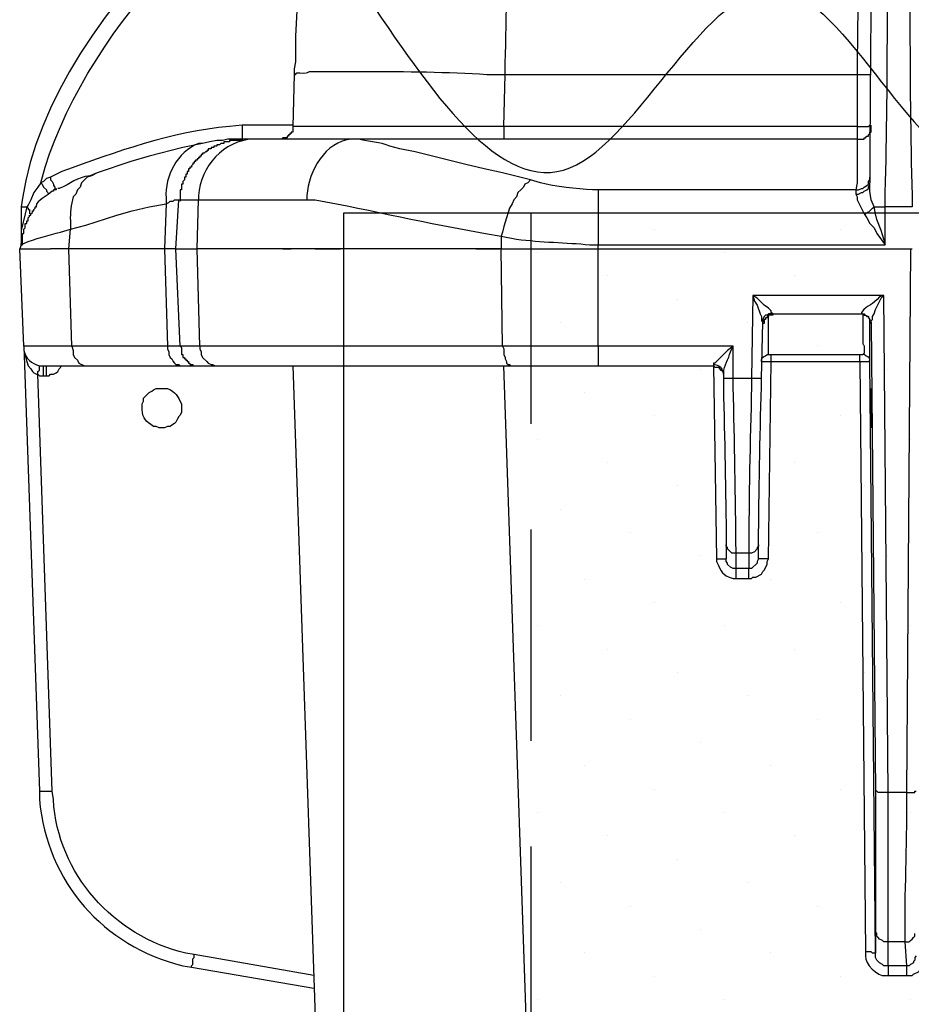
# Model space of a CAD drawing. Units: millimetres. Extents: x -3 to 1612, y 0 to 1120.
# Drawn here: x 79 to 133, y 1010 to 1069 of the extents above; entities that cross this region are included whole.
import ezdxf

# ---------------------------------------------------------------- set-up
doc = ezdxf.new("R2010")
doc.units = ezdxf.units.MM
doc.header["$LTSCALE"] = 4
doc.linetypes.add('HIDDEN', pattern=[9.525, 6.35, -3.175])
doc.layers.add('AM_8', color=1, linetype='Continuous', lineweight=25)

# ---------------------------------------------------------------- blocks, each defined once
blk = doc.blocks.new('A$C531C6AD9')
at = {"color": 8}
for points in [[(16.51, 92.879), (16.426, 89.747)], [(29.126, 89.747), (29.21, 92.879)], [(29.21, 92.879), (50.377, 92.879)], [(50.377, 92.879), (50.377, 89.747)], [(16.426, 89.832), (13.378, 89.832)], [(16.426, 89.747), (16.426, 89.408), (16.341, 89.408), (16.341, 89.323), (16.257, 89.323), (16.257, 89.238), (16.172, 89.238), (16.172, 89.154), (16.087, 89.154), (16.087, 89.069), (15.833, 89.069), (15.748, 88.985), (15.663, 88.985)], [(50.377, 89.747), (29.126, 89.747)], [(50.378, 88.985), (50.801, 88.985), (50.801, 89.069), (50.885, 89.069), (50.97, 89.154), (51.055, 89.154), (51.055, 89.238), (51.14, 89.323), (51.14, 89.408), (51.224, 89.408), (51.224, 89.832)], [(12.87, 88.985), (12.531, 88.985), (12.192, 88.9), (11.854, 88.9), (11.431, 88.815), (11.007, 88.731)], [(13.378, 88.985), (12.785, 88.985)], [(50.378, 88.985), (20.236, 88.985)], [(11.007, 88.731), (9.822, 88.476), (7.79, 87.968), (6.689, 87.63), (4.657, 86.953)], [(1.863, 86.699), (1.609, 86.614), (1.44, 86.444), (1.271, 86.36)], [(1.863, 86.699), (1.863, 86.529), (1.948, 86.444), (2.033, 86.276), (2.033, 86.191), (2.117, 86.106), (2.117, 86.021), (2.202, 85.937)], [(30.734, 86.529), (30.565, 86.36), (30.396, 86.276), (30.311, 86.106), (30.142, 85.937), (29.972, 85.767), (29.888, 85.513), (29.718, 85.344), (29.634, 85.09), (29.465, 84.836), (29.38, 84.582), (29.295, 84.243), (29.126, 83.735), (29.041, 83.397), (28.957, 83.143)], [(50.292, 85.937), (50.462, 85.937), (50.631, 86.021), (50.716, 86.021), (50.801, 86.106), (50.97, 86.191), (51.054, 86.276), (51.054, 86.444), (51.139, 86.529), (51.139, 86.699)], [(1.271, 86.36), (1.101, 86.106), (0.847, 85.767), (0.678, 85.344), (0.508, 85.005), (0.424, 84.92)], [(1.271, 86.36), (1.355, 86.276), (1.44, 86.106), (1.61, 85.937), (1.61, 85.852), (1.778, 85.682)], [(50.292, 85.937), (34.798, 85.937)], [(50.292, 85.682), (50.462, 85.682), (50.631, 85.767), (50.716, 85.767), (50.801, 85.852), (50.97, 85.937), (51.054, 86.021), (51.054, 86.106), (51.139, 86.276), (51.139, 86.36)], [(50.292, 85.937), (50.292, 85.682), (50.377, 85.513), (50.377, 85.344), (50.801, 84.497)], [(51.393, 84.92), (51.224, 85.344), (51.139, 85.852), (51.139, 86.36)], [(8.806, 85.09), (8.975, 85.174), (9.06, 85.259), (9.229, 85.259), (9.314, 85.344), (9.568, 85.344)], [(9.399, 82.381), (9.568, 85.344)], [(10.669, 82.381), (10.754, 85.344)], [(0.085, 84.92), (0.424, 84.92)], [(0.424, 84.92), (0.339, 84.497), (0.085, 83.482), (0.085, 82.635)], [(0.085, 84.92), (0.085, 82.635)], [(0.424, 84.92), (0.508, 84.836), (0.508, 84.751), (0.593, 84.751), (0.593, 84.497)], [(3.049, 83.566), (3.98, 83.82), (5.843, 84.412), (6.774, 84.667), (7.79, 84.92), (8.806, 85.09)], [(8.806, 85.09), (8.721, 82.381)], [(52.071, 82.635), (52.071, 82.719), (51.816, 83.482), (51.563, 84.159), (51.478, 84.497), (51.393, 84.92)], [(52.071, 82.635), (52.071, 84.92)], [(50.801, 84.497), (50.97, 84.243), (51.139, 83.905), (51.393, 83.65), (51.563, 83.312), (52.071, 82.635)], [(2.964, 82.381), (3.049, 83.566)], [(28.956, 83.143), (28.956, 82.381)], [(0, 82.381), (0.169, 82.381)], [(0.085, 82.635), (0.001, 82.381), (0.17, 82.381), (0.763, 82.381), (0.847, 82.381), (1.863, 82.381)], [(0.169, 82.381), (0.762, 82.381)], [(0.762, 82.381), (0.847, 82.381)], [(0.847, 82.381), (1.862, 82.381)], [(2.963, 82.381), (1.862, 82.381)], [(2.964, 82.381), (1.863, 82.381)], [(8.89, 76.538), (3.133, 76.538), (2.963, 82.381)], [(8.721, 82.381), (2.963, 82.381)], [(8.721, 82.381), (2.964, 82.381)], [(9.398, 82.381), (8.721, 82.381)], [(8.721, 82.381), (8.89, 76.538)], [(9.398, 82.381), (8.721, 82.381)], [(15.833, 82.381), (15.918, 82.381)], [(15.833, 82.381), (16.341, 82.381)], [(17.78, 82.381), (19.304, 82.381)], [(27.433, 82.381), (28.872, 82.381)], [(28.956, 82.381), (34.798, 82.381)], [(34.799, 76.538), (29.041, 76.538), (28.957, 82.381), (34.799, 82.381)], [(34.798, 82.381), (34.798, 82.635)], [(34.798, 82.635), (52.071, 82.635)], [(34.798, 82.381), (53.679, 82.381)], [(42.927, 76.538), (34.799, 76.538), (34.799, 82.381)], [(34.799, 82.381), (53.595, 82.381)], [(53.595, 82.381), (53.34, 49.699), (52.24, 49.699), (51.986, 79.587), (44.112, 79.587), (44.028, 74.591), (42.927, 74.591), (42.927, 76.538)], [(45.297, 78.486), (45.213, 78.57), (45.213, 78.655), (45.128, 78.74), (45.043, 78.824), (44.79, 78.994), (44.366, 79.417), (44.112, 79.587)], [(44.112, 79.587), (44.196, 79.248), (44.366, 78.994), (44.535, 78.486), (44.62, 78.317), (44.62, 78.062), (44.705, 77.978)], [(51.224, 77.893), (51.224, 78.062), (51.308, 78.147), (51.308, 78.317), (51.393, 78.486), (51.478, 78.74), (51.817, 79.417), (51.986, 79.587)], [(45.297, 78.486), (45.297, 78.401), (45.043, 78.401), (45.043, 78.317), (44.958, 78.317), (44.958, 78.232), (44.874, 78.232), (44.874, 78.147), (44.789, 78.147), (44.789, 77.893), (44.704, 77.893)], [(45.297, 78.486), (45.043, 78.486), (44.958, 78.401), (44.874, 78.401), (44.79, 78.317), (44.705, 78.147), (44.705, 77.978)], [(45.297, 78.486), (50.631, 78.486)], [(45.297, 78.486), (45.297, 78.486)], [(50.631, 78.486), (50.716, 78.486), (50.801, 78.401), (50.885, 78.401), (50.969, 78.317), (51.054, 78.317), (51.054, 78.232), (51.139, 78.147), (51.139, 77.978), (51.224, 77.978), (51.224, 77.893)], [(50.631, 78.486), (50.801, 78.486), (50.885, 78.401), (51.055, 78.317), (51.055, 78.232), (51.14, 78.147), (51.14, 78.062), (51.224, 77.893)], [(50.631, 78.486), (50.631, 78.486)], [(50.631, 78.486), (50.716, 78.486), (50.801, 78.401), (50.885, 78.401), (51.054, 78.317), (51.054, 78.232), (51.139, 78.147), (51.139, 77.978), (51.224, 77.893)], [(50.631, 78.486), (50.716, 78.486), (50.801, 78.401), (50.885, 78.401), (51.055, 78.317), (51.055, 78.232), (51.14, 78.147), (51.14, 77.978), (51.224, 77.893)], [(44.62, 74.591), (44.705, 77.978)], [(51.224, 77.893), (51.224, 77.893), (51.139, 77.893)], [(51.224, 77.893), (51.14, 77.893)], [(51.224, 77.893), (51.14, 77.893)], [(51.224, 77.893), (51.478, 49.784)], [(51.224, 77.893), (51.224, 77.893)], [(0.254, 76.538), (0.254, 76.285), (0.424, 75.607), (0.508, 75.353), (0.677, 75.184), (0.762, 75.015), (0.847, 74.93), (1.016, 74.845), (1.101, 74.845)], [(0.254, 76.538), (1.186, 49.784)], [(3.133, 76.538), (3.218, 76.285), (3.218, 76.031), (3.302, 75.861), (3.471, 75.692), (3.556, 75.523), (3.895, 75.353), (4.064, 75.353), (9.821, 75.353)], [(9.652, 76.538), (8.89, 76.538)], [(29.041, 76.538), (29.126, 76.369), (29.126, 76.031), (29.211, 75.861), (29.211, 75.776), (29.295, 75.607), (29.295, 75.523), (29.38, 75.438), (29.465, 75.438), (29.549, 75.353), (29.634, 75.353)], [(45.043, 76.031), (50.716, 76.031)], [(45.212, 75.607), (45.212, 76.031)], [(50.546, 75.607), (50.546, 76.031)], [(1.101, 74.845), (1.101, 75.015), (1.186, 75.099), (1.186, 75.353)], [(1.439, 74.761), (1.439, 75.353)], [(1.609, 74.761), (1.609, 75.353)], [(1.61, 74.761), (1.779, 74.761), (1.864, 74.845), (2.033, 74.845), (2.202, 74.93), (2.287, 75.015), (2.372, 75.184), (2.54, 75.353)], [(16.426, 75.353), (18.288, 20.997)], [(30.989, 20.997), (29.126, 75.353)], [(29.634, 75.353), (34.799, 75.353)], [(34.799, 75.353), (41.741, 75.353)], [(41.741, 75.438), (41.741, 75.353)], [(41.741, 75.353), (41.911, 63.754)], [(41.741, 75.353), (41.826, 75.268), (42.08, 75.268), (42.08, 75.184), (42.165, 75.184), (42.165, 75.099), (42.249, 75.099), (42.249, 75.014), (42.334, 75.014), (42.334, 74.761)], [(44.619, 75.607), (45.212, 75.607)], [(45.043, 63.754), (45.212, 75.607)], [(45.212, 75.607), (50.546, 75.607)], [(50.546, 75.607), (51.139, 75.607)], [(50.546, 75.607), (50.885, 40.132)], [(51.14, 75.607), (51.14, 75.607)], [(1.101, 74.845), (1.186, 74.761), (1.439, 74.761)], [(1.948, 49.784), (1.101, 74.845)], [(1.439, 74.761), (1.609, 74.761)], [(42.334, 74.845), (42.334, 74.591)], [(42.927, 74.591), (42.334, 74.591)], [(44.62, 74.591), (44.028, 74.591)], [(43.096, 64.093), (42.842, 64.093), (42.588, 64.347), (42.588, 64.432), (42.504, 64.516), (42.504, 64.6)], [(42.504, 64.6), (42.504, 63.754)], [(44.451, 64.6), (44.451, 64.516), (44.366, 64.432), (44.366, 64.347), (44.196, 64.177), (44.028, 64.093), (43.858, 64.093)], [(44.451, 63.754), (44.451, 64.6)], [(43.858, 64.093), (43.096, 64.093)], [(43.858, 63.161), (43.096, 63.161), (43.096, 64.093)], [(43.858, 64.093), (43.858, 63.161)], [(41.91, 63.754), (42.503, 63.754)], [(43.096, 63.161), (42.927, 63.161), (42.757, 63.246), (42.588, 63.415), (42.588, 63.5), (42.504, 63.585), (42.504, 63.754)], [(43.857, 62.568), (44.027, 62.568), (44.112, 62.653), (44.281, 62.653), (44.619, 62.823), (44.704, 62.992), (44.789, 63.076), (44.958, 63.415), (44.958, 63.585), (45.043, 63.754)], [(44.451, 63.754), (44.366, 63.585), (44.366, 63.5), (44.027, 63.161), (43.858, 63.161)], [(45.043, 63.754), (44.45, 63.754)], [(43.095, 62.568), (43.857, 62.568)], [(52.24, 49.699), (51.647, 49.699), (51.563, 49.784), (51.478, 49.784)], [(53.34, 49.699), (53.849, 49.699), (53.849, 49.784), (53.934, 49.784)], [(52.24, 40.724), (51.986, 40.724), (51.902, 40.809), (51.732, 40.894), (51.647, 40.979), (51.563, 41.063), (51.563, 41.232), (51.478, 41.317), (51.478, 41.487)], [(53.256, 40.724), (53.51, 40.724), (53.595, 40.809), (53.679, 40.894), (53.764, 40.979), (53.849, 41.063), (53.849, 41.232)], [(52.24, 39.285), (52.24, 40.724)], [(53.256, 40.724), (53.34, 39.285)], [(10.33, 39.2), (10.33, 39.285), (10.415, 39.37), (10.415, 39.709), (10.499, 39.793), (10.499, 39.962)], [(17.696, 38.693), (10.499, 39.962)], [(51.477, 40.047), (51.308, 40.047), (51.224, 40.132), (50.885, 40.132)], [(52.24, 39.285), (51.986, 39.285), (51.901, 39.37), (51.732, 39.455), (51.647, 39.539), (51.563, 39.624), (51.478, 39.793), (51.478, 40.047)], [(53.933, 39.878), (53.849, 39.793), (53.849, 39.624), (53.764, 39.539), (53.764, 39.455), (53.595, 39.37), (53.51, 39.285), (53.34, 39.285)], [(10.33, 39.2), (17.696, 37.931)], [(53.34, 39.285), (52.24, 39.285)]]:
    blk.add_lwpolyline(points, dxfattribs=at)
for points, knots in [([(28.872, 111.252), (28.872, 111.252), (28.533, 111.252), (28.533, 111.252), (16.889, 110.723), (1.818, 96.705), (0.17, 85.429), (0.17, 85.429), (0.085, 84.92), (0.085, 84.92)], [0, 0, 0, 0, 1, 1, 1, 2, 2, 2, 3, 3, 3, 3]), ([(29.21, 92.879), (29.21, 92.879), (29.21, 93.556), (29.21, 93.556), (29.376, 99.399), (29.295, 105.341), (29.465, 111.167), (29.465, 111.167), (29.465, 111.252), (29.465, 111.252)], [0, 0, 0, 0, 1, 1, 1, 2, 2, 2, 3, 3, 3, 3]), ([(53.425, 107.526), (53.425, 107.526), (53.425, 106.934), (53.425, 106.934), (53.62, 99.881), (53.482, 92.652), (53.679, 85.598), (53.679, 85.598), (53.679, 84.92), (53.679, 84.92), (53.679, 84.92), (52.071, 84.92), (52.071, 84.92), (52.071, 84.92), (52.071, 85.767), (52.071, 85.767), (52.274, 92.758), (52.13, 99.948), (52.325, 106.934), (52.325, 106.934), (52.325, 107.442), (52.325, 107.442), (52.325, 107.442), (52.325, 107.865), (52.325, 107.865), (52.329, 109.035), (52.243, 111.159), (53.849, 111.252), (53.849, 111.252), (54.187, 111.252), (54.187, 111.252)], [0, 0, 0, 0, 1, 1, 1, 2, 2, 2, 3, 3, 3, 4, 4, 4, 5, 5, 5, 6, 6, 6, 7, 7, 7, 8, 8, 8, 9, 9, 9, 10, 10, 10, 10]), ([(1.271, 86.36), (1.271, 86.36), (1.525, 87.291), (1.525, 87.291), (4.289, 95.969), (12.863, 104.716), (21.167, 108.288), (21.167, 108.288), (21.506, 108.458), (21.506, 108.458)], [0, 0, 0, 0, 1, 1, 1, 2, 2, 2, 3, 3, 3, 3]), ([(51.308, 106.595), (51.308, 106.595), (51.308, 106.003), (51.308, 106.003), (51.24, 99.513), (51.153, 93.022), (51.139, 86.529), (51.139, 86.529), (51.139, 86.36), (51.139, 86.36)], [0, 0, 0, 0, 1, 1, 1, 2, 2, 2, 3, 3, 3, 3]), ([(50.462, 103.209), (50.462, 103.209), (50.462, 102.616), (50.462, 102.616), (50.507, 99.559), (50.407, 96.595), (50.377, 93.556), (50.377, 93.556), (50.377, 92.879), (50.377, 92.879)], [0, 0, 0, 0, 1, 1, 1, 2, 2, 2, 3, 3, 3, 3]), ([(16.765, 98.976), (16.765, 98.976), (16.765, 98.806), (16.765, 98.806), (16.785, 98.134), (16.612, 98.058), (16.68, 97.197), (16.68, 97.197), (16.68, 96.689), (16.68, 96.689), (16.616, 95.676), (16.563, 94.667), (16.595, 93.641), (16.595, 93.641), (16.51, 93.218), (16.51, 93.218), (16.51, 93.218), (16.51, 92.879), (16.51, 92.879)], [0, 0, 0, 0, 1, 1, 1, 2, 2, 2, 3, 3, 3, 4, 4, 4, 5, 5, 5, 6, 6, 6, 6]), ([(16.51, 92.879), (16.51, 92.879), (16.595, 92.879), (16.595, 92.879), (16.595, 92.879), (16.68, 92.964), (16.68, 92.964), (16.68, 92.964), (16.849, 92.964), (16.849, 92.964), (17.642, 92.922), (17.132, 93.086), (17.696, 93.049), (17.696, 93.049), (18.119, 93.049), (18.119, 93.049), (18.655, 93.049), (19.191, 93.049), (19.728, 93.049), (19.728, 93.049), (20.828, 93.049), (20.828, 93.049), (23.195, 93.06), (25.763, 93.023), (28.11, 92.879), (28.11, 92.879), (29.21, 92.879), (29.21, 92.879)], [0, 0, 0, 0, 1, 1, 1, 2, 2, 2, 3, 3, 3, 4, 4, 4, 5, 5, 5, 6, 6, 6, 7, 7, 7, 8, 8, 8, 9, 9, 9, 9]), ([(50.377, 92.879), (50.377, 92.879), (50.546, 92.879), (50.546, 92.879), (50.744, 92.879), (50.941, 92.879), (51.139, 92.879), (51.139, 92.879), (51.224, 92.879), (51.224, 92.879)], [0, 0, 0, 0, 1, 1, 1, 2, 2, 2, 3, 3, 3, 3]), ([(13.378, 89.832), (13.378, 89.832), (12.616, 89.747), (12.616, 89.747), (9.125, 89.447), (5.808, 88.211), (2.54, 87.037), (2.54, 87.037), (1.863, 86.699), (1.863, 86.699)], [0, 0, 0, 0, 1, 1, 1, 2, 2, 2, 3, 3, 3, 3]), ([(13.378, 89.832), (13.378, 89.832), (13.378, 89.662), (13.378, 89.662), (13.378, 89.464), (13.378, 89.267), (13.378, 89.069), (13.378, 89.069), (13.378, 88.985), (13.378, 88.985)], [0, 0, 0, 0, 1, 1, 1, 2, 2, 2, 3, 3, 3, 3]), ([(29.126, 89.747), (29.126, 89.747), (28.618, 89.747), (28.618, 89.747), (24.582, 89.747), (20.547, 89.747), (16.51, 89.747), (16.51, 89.747), (16.426, 89.747), (16.426, 89.747)], [0, 0, 0, 0, 1, 1, 1, 2, 2, 2, 3, 3, 3, 3]), ([(29.126, 89.747), (29.126, 89.747), (29.126, 89.662), (29.126, 89.662), (29.126, 89.464), (29.126, 89.267), (29.126, 89.069), (29.126, 89.069), (29.126, 88.985), (29.126, 88.985)], [0, 0, 0, 0, 1, 1, 1, 2, 2, 2, 3, 3, 3, 3]), ([(50.377, 89.747), (50.377, 89.747), (50.462, 89.747), (50.462, 89.747), (50.659, 89.747), (50.857, 89.747), (51.054, 89.747), (51.054, 89.747), (51.139, 89.832), (51.139, 89.832)], [0, 0, 0, 0, 1, 1, 1, 2, 2, 2, 3, 3, 3, 3]), ([(50.377, 89.747), (50.377, 89.747), (50.377, 89.662), (50.377, 89.662), (50.377, 89.464), (50.377, 89.267), (50.377, 89.069), (50.377, 89.069), (50.377, 88.985), (50.377, 88.985)], [0, 0, 0, 0, 1, 1, 1, 2, 2, 2, 3, 3, 3, 3]), ([(13.378, 88.985), (13.378, 88.985), (13.378, 88.9), (13.378, 88.9), (13.378, 88.9), (13.293, 88.9), (13.293, 88.9), (13.095, 88.9), (12.898, 88.9), (12.701, 88.9), (12.701, 88.9), (12.616, 88.9), (12.616, 88.9), (12.616, 88.9), (12.616, 88.815), (12.616, 88.815), (12.616, 88.815), (12.278, 88.815), (12.278, 88.815), (12.278, 88.815), (12.278, 88.731), (12.278, 88.731), (12.278, 88.731), (12.108, 88.731), (12.108, 88.731), (12.108, 88.731), (12.023, 88.646), (12.023, 88.646), (12.023, 88.646), (11.854, 88.646), (11.854, 88.646), (11.854, 88.646), (11.854, 88.561), (11.854, 88.561), (11.854, 88.561), (11.684, 88.561), (11.684, 88.561), (11.684, 88.561), (11.684, 88.476), (11.684, 88.476), (11.684, 88.476), (11.516, 88.476), (11.516, 88.476), (11.516, 88.476), (11.516, 88.392), (11.516, 88.392), (11.516, 88.392), (11.346, 88.392), (11.346, 88.392), (11.346, 88.392), (11.346, 88.307), (11.346, 88.307), (11.346, 88.307), (11.261, 88.307), (11.261, 88.307), (11.261, 88.307), (11.261, 88.223), (11.261, 88.223), (11.261, 88.223), (11.177, 88.223), (11.177, 88.223), (11.177, 88.223), (11.092, 88.138), (11.092, 88.138), (11.092, 88.138), (11.007, 88.138), (11.007, 88.138), (11.007, 88.138), (11.007, 88.053), (11.007, 88.053), (11.007, 88.053), (10.922, 88.053), (10.922, 88.053), (10.922, 88.053), (10.922, 87.968), (10.922, 87.968), (10.922, 87.968), (10.838, 87.968), (10.838, 87.968), (10.838, 87.968), (10.838, 87.884), (10.838, 87.884), (10.838, 87.884), (10.754, 87.884), (10.754, 87.884), (10.754, 87.884), (10.754, 87.799), (10.754, 87.799), (10.754, 87.799), (10.669, 87.799), (10.669, 87.799), (10.669, 87.799), (10.669, 87.715), (10.669, 87.715), (10.669, 87.715), (10.584, 87.715), (10.584, 87.715), (10.584, 87.715), (10.584, 87.63), (10.584, 87.63), (10.584, 87.63), (10.499, 87.63), (10.499, 87.63), (10.499, 87.63), (10.499, 87.545), (10.499, 87.545), (10.499, 87.545), (10.415, 87.545), (10.415, 87.545), (10.415, 87.545), (10.415, 87.461), (10.415, 87.461), (10.415, 87.461), (10.33, 87.376), (10.33, 87.376), (10.33, 87.376), (10.33, 87.291), (10.33, 87.291), (10.33, 87.291), (10.245, 87.291), (10.245, 87.291), (10.245, 87.291), (10.245, 87.206), (10.245, 87.206), (10.245, 87.206), (10.161, 87.206), (10.161, 87.206), (10.161, 87.206), (10.161, 87.037), (10.161, 87.037), (10.161, 87.037), (10.076, 87.037), (10.076, 87.037), (10.076, 87.037), (10.076, 86.868), (10.076, 86.868), (10.076, 86.868), (9.991, 86.868), (9.991, 86.868), (9.991, 86.868), (9.991, 86.699), (9.991, 86.699), (9.991, 86.699), (9.907, 86.699), (9.907, 86.699), (9.907, 86.699), (9.907, 86.529), (9.907, 86.529), (9.907, 86.529), (9.822, 86.444), (9.822, 86.444), (9.822, 86.444), (9.822, 86.276), (9.822, 86.276), (9.822, 86.276), (9.737, 86.276), (9.737, 86.276), (9.737, 86.276), (9.737, 85.937), (9.737, 85.937), (9.737, 85.937), (9.652, 85.937), (9.652, 85.937), (9.652, 85.937), (9.652, 85.852), (9.652, 85.852), (9.652, 85.682), (9.652, 85.513), (9.652, 85.344), (9.652, 85.344), (9.652, 85.259), (9.652, 85.259)], [0, 0, 0, 0, 1, 1, 1, 2, 2, 2, 3, 3, 3, 4, 4, 4, 5, 5, 5, 6, 6, 6, 7, 7, 7, 8, 8, 8, 9, 9, 9, 10, 10, 10, 11, 11, 11, 12, 12, 12, 13, 13, 13, 14, 14, 14, 15, 15, 15, 16, 16, 16, 17, 17, 17, 18, 18, 18, 19, 19, 19, 20, 20, 20, 21, 21, 21, 22, 22, 22, 23, 23, 23, 24, 24, 24, 25, 25, 25, 26, 26, 26, 27, 27, 27, 28, 28, 28, 29, 29, 29, 30, 30, 30, 31, 31, 31, 32, 32, 32, 33, 33, 33, 34, 34, 34, 35, 35, 35, 36, 36, 36, 37, 37, 37, 38, 38, 38, 39, 39, 39, 40, 40, 40, 41, 41, 41, 42, 42, 42, 43, 43, 43, 44, 44, 44, 45, 45, 45, 46, 46, 46, 47, 47, 47, 48, 48, 48, 49, 49, 49, 50, 50, 50, 51, 51, 51, 52, 52, 52, 53, 53, 53, 54, 54, 54, 55, 55, 55, 56, 56, 56, 57, 57, 57, 57]), ([(14.309, 88.985), (14.309, 88.985), (14.055, 88.985), (14.055, 88.985), (12.28, 88.908), (10.882, 87.337), (10.754, 85.598), (10.754, 85.598), (10.754, 85.344), (10.754, 85.344)], [0, 0, 0, 0, 1, 1, 1, 2, 2, 2, 3, 3, 3, 3]), ([(14.309, 88.985), (14.309, 88.985), (14.14, 88.985), (14.14, 88.985), (13.914, 88.985), (13.689, 88.985), (13.463, 88.985), (13.463, 88.985), (13.378, 88.985), (13.378, 88.985)], [0, 0, 0, 0, 1, 1, 1, 2, 2, 2, 3, 3, 3, 3]), ([(20.236, 88.985), (20.236, 88.985), (19.643, 88.985), (19.643, 88.985), (17.978, 88.985), (16.313, 88.985), (14.648, 88.985), (14.648, 88.985), (14.309, 88.985), (14.309, 88.985)], [0, 0, 0, 0, 1, 1, 1, 2, 2, 2, 3, 3, 3, 3]), ([(20.236, 88.985), (20.236, 88.985), (19.982, 88.985), (19.982, 88.985), (18.358, 88.842), (17.401, 87.08), (17.273, 85.598), (17.273, 85.598), (17.273, 85.344), (17.273, 85.344)], [0, 0, 0, 0, 1, 1, 1, 2, 2, 2, 3, 3, 3, 3]), ([(30.734, 86.529), (30.734, 86.529), (29.041, 86.953), (29.041, 86.953), (29.041, 86.953), (27.94, 87.206), (27.94, 87.206), (27.94, 87.206), (26.84, 87.461), (26.84, 87.461), (26.84, 87.461), (23.792, 88.223), (23.792, 88.223), (23.792, 88.223), (22.861, 88.392), (22.861, 88.392), (22.861, 88.392), (22.268, 88.561), (22.268, 88.561), (21.675, 88.832), (21.011, 88.799), (20.405, 88.985), (20.405, 88.985), (20.236, 88.985), (20.236, 88.985)], [0, 0, 0, 0, 1, 1, 1, 2, 2, 2, 3, 3, 3, 4, 4, 4, 5, 5, 5, 6, 6, 6, 7, 7, 7, 8, 8, 8, 8]), ([(50.378, 88.985), (50.378, 88.985), (50.378, 88.9), (50.378, 88.9), (50.378, 88.053), (50.378, 87.206), (50.378, 86.36), (50.378, 86.36), (50.293, 85.937), (50.293, 85.937)], [0, 0, 0, 0, 1, 1, 1, 2, 2, 2, 3, 3, 3, 3]), ([(11.007, 88.731), (11.007, 88.731), (10.754, 88.731), (10.754, 88.731), (9.456, 88.174), (8.731, 86.806), (8.806, 85.429), (8.806, 85.429), (8.806, 85.09), (8.806, 85.09)], [0, 0, 0, 0, 1, 1, 1, 2, 2, 2, 3, 3, 3, 3]), ([(4.657, 86.953), (4.657, 86.953), (4.234, 86.783), (4.234, 86.783), (3.421, 86.694), (3.084, 86.285), (2.371, 86.021), (2.371, 86.021), (2.287, 86.021), (2.287, 86.021)], [0, 0, 0, 0, 1, 1, 1, 2, 2, 2, 3, 3, 3, 3]), ([(4.657, 86.953), (4.657, 86.953), (4.319, 86.783), (4.319, 86.783), (4.319, 86.783), (4.065, 86.699), (4.065, 86.699), (4.065, 86.699), (3.726, 86.36), (3.726, 86.36), (3.726, 86.36), (3.641, 86.106), (3.641, 86.106), (3.641, 86.106), (3.472, 85.937), (3.472, 85.937), (3.472, 85.937), (3.387, 85.682), (3.387, 85.682), (3.387, 85.682), (3.218, 85.513), (3.218, 85.513), (3.099, 85.046), (3.03, 84.563), (3.049, 84.074), (3.049, 84.074), (3.049, 83.566), (3.049, 83.566)], [0, 0, 0, 0, 1, 1, 1, 2, 2, 2, 3, 3, 3, 4, 4, 4, 5, 5, 5, 6, 6, 6, 7, 7, 7, 8, 8, 8, 9, 9, 9, 9]), ([(34.798, 85.937), (34.798, 85.937), (34.46, 85.937), (34.46, 85.937), (33.515, 86.01), (32.195, 86.094), (31.327, 86.36), (31.327, 86.36), (30.734, 86.529), (30.734, 86.529)], [0, 0, 0, 0, 1, 1, 1, 2, 2, 2, 3, 3, 3, 3]), ([(2.201, 86.021), (2.201, 86.021), (2.201, 85.937), (2.201, 85.937), (2.201, 85.937), (2.033, 85.937), (2.033, 85.937), (2.033, 85.937), (2.033, 85.852), (2.033, 85.852), (2.033, 85.852), (1.948, 85.852), (1.948, 85.852), (1.668, 85.553), (1.264, 85.438), (1.016, 85.09), (1.016, 85.09), (1.016, 85.005), (1.016, 85.005)], [0, 0, 0, 0, 1, 1, 1, 2, 2, 2, 3, 3, 3, 4, 4, 4, 5, 5, 5, 6, 6, 6, 6]), ([(34.798, 85.937), (34.798, 85.937), (34.798, 85.852), (34.798, 85.852), (34.798, 84.893), (34.798, 83.933), (34.798, 82.973), (34.798, 82.973), (34.798, 82.635), (34.798, 82.635)], [0, 0, 0, 0, 1, 1, 1, 2, 2, 2, 3, 3, 3, 3]), ([(9.568, 85.344), (9.568, 85.344), (9.652, 85.344), (9.652, 85.344), (9.935, 85.344), (10.217, 85.344), (10.499, 85.344), (10.499, 85.344), (10.754, 85.344), (10.754, 85.344)], [0, 0, 0, 0, 1, 1, 1, 2, 2, 2, 3, 3, 3, 3]), ([(10.754, 85.344), (10.754, 85.344), (11.092, 85.344), (11.092, 85.344), (12.955, 85.344), (14.817, 85.344), (16.68, 85.344), (16.68, 85.344), (17.273, 85.344), (17.273, 85.344), (17.273, 85.344), (17.781, 85.344), (17.781, 85.344), (21.222, 84.691), (24.568, 83.913), (28.025, 83.312), (28.025, 83.312), (28.957, 83.143), (28.957, 83.143)], [0, 0, 0, 0, 1, 1, 1, 2, 2, 2, 3, 3, 3, 4, 4, 4, 5, 5, 5, 6, 6, 6, 6]), ([(0.085, 82.635), (0.085, 82.635), (0.17, 82.635), (0.17, 82.635), (0.17, 82.635), (0.17, 82.719), (0.17, 82.719), (0.17, 82.888), (0.17, 83.058), (0.17, 83.227), (0.17, 83.227), (0.17, 83.312), (0.17, 83.312), (0.17, 83.312), (0.254, 83.312), (0.254, 83.312), (0.254, 83.312), (0.254, 83.566), (0.254, 83.566), (0.254, 83.566), (0.339, 83.65), (0.339, 83.65), (0.339, 83.65), (0.339, 83.905), (0.339, 83.905), (0.339, 83.905), (0.424, 83.905), (0.424, 83.905), (0.424, 83.905), (0.424, 84.074), (0.424, 84.074), (0.424, 84.074), (0.508, 84.074), (0.508, 84.074), (0.508, 84.074), (0.508, 84.243), (0.508, 84.243), (0.508, 84.243), (0.593, 84.328), (0.593, 84.328), (0.593, 84.328), (0.593, 84.412), (0.593, 84.412), (0.593, 84.412), (0.678, 84.412), (0.678, 84.412), (0.678, 84.412), (0.678, 84.497), (0.678, 84.497), (0.678, 84.497), (0.763, 84.582), (0.763, 84.582), (0.763, 84.582), (0.763, 84.667), (0.763, 84.667), (0.763, 84.667), (0.847, 84.667), (0.847, 84.667), (0.847, 84.667), (0.847, 84.751), (0.847, 84.751), (0.847, 84.751), (0.932, 84.836), (0.932, 84.836), (0.932, 84.836), (0.932, 84.92), (0.932, 84.92), (0.932, 84.92), (1.016, 84.92), (1.016, 84.92), (1.016, 84.92), (1.016, 85.005), (1.016, 85.005)], [0, 0, 0, 0, 1, 1, 1, 2, 2, 2, 3, 3, 3, 4, 4, 4, 5, 5, 5, 6, 6, 6, 7, 7, 7, 8, 8, 8, 9, 9, 9, 10, 10, 10, 11, 11, 11, 12, 12, 12, 13, 13, 13, 14, 14, 14, 15, 15, 15, 16, 16, 16, 17, 17, 17, 18, 18, 18, 19, 19, 19, 20, 20, 20, 21, 21, 21, 22, 22, 22, 23, 23, 23, 24, 24, 24, 24]), ([(50.801, 84.497), (50.801, 84.497), (50.885, 84.497), (50.885, 84.497), (51.087, 84.719), (50.916, 84.395), (51.308, 84.836), (51.308, 84.836), (51.393, 84.92), (51.393, 84.92)], [0, 0, 0, 0, 1, 1, 1, 2, 2, 2, 3, 3, 3, 3]), ([(51.393, 84.92), (51.393, 84.92), (51.478, 84.92), (51.478, 84.92), (51.647, 84.92), (51.816, 84.92), (51.986, 84.92), (51.986, 84.92), (52.071, 84.92), (52.071, 84.92)], [0, 0, 0, 0, 1, 1, 1, 2, 2, 2, 3, 3, 3, 3]), ([(0.085, 82.635), (0.085, 82.635), (0.085, 82.719), (0.085, 82.719), (0.085, 82.719), (0.255, 82.719), (0.255, 82.719), (0.894, 83.003), (1.789, 83.209), (2.456, 83.397), (2.456, 83.397), (3.049, 83.566), (3.049, 83.566)], [0, 0, 0, 0, 1, 1, 1, 2, 2, 2, 3, 3, 3, 4, 4, 4, 4]), ([(28.956, 83.143), (28.956, 83.143), (29.888, 82.973), (29.888, 82.973), (31.374, 82.779), (32.862, 82.771), (34.29, 82.635), (34.29, 82.635), (34.798, 82.635), (34.798, 82.635)], [0, 0, 0, 0, 1, 1, 1, 2, 2, 2, 3, 3, 3, 3]), ([(3.133, 76.538), (3.133, 76.538), (2.54, 76.538), (2.54, 76.538), (1.807, 76.538), (1.073, 76.538), (0.339, 76.538), (0.339, 76.538), (0.254, 76.538), (0.254, 76.538), (0.254, 76.538), (0, 82.381), (0, 82.381)], [0, 0, 0, 0, 1, 1, 1, 2, 2, 2, 3, 3, 3, 4, 4, 4, 4]), ([(10.838, 76.538), (10.838, 76.538), (10.583, 76.538), (10.583, 76.538), (10.302, 76.538), (10.019, 76.538), (9.737, 76.538), (9.737, 76.538), (9.652, 76.538), (9.652, 76.538), (9.652, 76.538), (9.398, 82.381), (9.398, 82.381), (9.398, 82.381), (9.483, 82.381), (9.483, 82.381), (9.793, 82.381), (10.104, 82.381), (10.415, 82.381), (10.415, 82.381), (10.668, 82.381), (10.668, 82.381)], [0, 0, 0, 0, 1, 1, 1, 2, 2, 2, 3, 3, 3, 4, 4, 4, 5, 5, 5, 6, 6, 6, 7, 7, 7, 7]), ([(9.399, 82.381), (9.399, 82.381), (9.483, 82.381), (9.483, 82.381), (9.794, 82.381), (10.104, 82.381), (10.415, 82.381), (10.415, 82.381), (10.669, 82.381), (10.669, 82.381)], [0, 0, 0, 0, 1, 1, 1, 2, 2, 2, 3, 3, 3, 3]), ([(28.957, 82.381), (28.957, 82.381), (28.195, 82.381), (28.195, 82.381), (22.465, 82.381), (16.736, 82.381), (11.007, 82.381), (11.007, 82.381), (10.669, 82.381), (10.669, 82.381)], [0, 0, 0, 0, 1, 1, 1, 2, 2, 2, 3, 3, 3, 3]), ([(29.041, 76.538), (29.041, 76.538), (28.279, 76.538), (28.279, 76.538), (22.578, 76.538), (16.878, 76.538), (11.177, 76.538), (11.177, 76.538), (10.838, 76.538), (10.838, 76.538), (10.838, 76.538), (10.669, 82.381), (10.669, 82.381)], [0, 0, 0, 0, 1, 1, 1, 2, 2, 2, 3, 3, 3, 4, 4, 4, 4]), ([(28.957, 82.381), (28.957, 82.381), (28.195, 82.381), (28.195, 82.381), (22.465, 82.381), (16.737, 82.381), (11.008, 82.381), (11.008, 82.381), (10.669, 82.381), (10.669, 82.381)], [0, 0, 0, 0, 1, 1, 1, 2, 2, 2, 3, 3, 3, 3]), ([(51.986, 79.587), (51.986, 79.587), (51.732, 79.502), (51.732, 79.502), (51.285, 78.981), (51.063, 79.072), (50.631, 78.57), (50.631, 78.57), (50.631, 78.486), (50.631, 78.486)], [0, 0, 0, 0, 1, 1, 1, 2, 2, 2, 3, 3, 3, 3]), ([(45.043, 76.031), (45.043, 76.031), (45.043, 76.115), (45.043, 76.115), (45.043, 76.793), (45.043, 77.47), (45.043, 78.147), (45.043, 78.147), (45.043, 78.401), (45.043, 78.401)], [0, 0, 0, 0, 1, 1, 1, 2, 2, 2, 3, 3, 3, 3]), ([(50.716, 78.486), (50.716, 78.486), (50.716, 76.877), (50.716, 76.877), (50.689, 76.445), (50.836, 76.863), (50.801, 76.2), (50.801, 76.2), (50.801, 76.115), (50.801, 76.115), (50.801, 76.115), (50.716, 76.031), (50.716, 76.031)], [0, 0, 0, 0, 1, 1, 1, 2, 2, 2, 3, 3, 3, 4, 4, 4, 4]), ([(51.139, 75.607), (51.139, 75.607), (51.139, 75.692), (51.139, 75.692), (51.139, 76.482), (51.139, 77.272), (51.139, 78.062), (51.139, 78.062), (51.139, 78.147), (51.139, 78.147)], [0, 0, 0, 0, 1, 1, 1, 2, 2, 2, 3, 3, 3, 3]), ([(0.254, 76.538), (0.254, 76.538), (0.254, 76.285), (0.254, 76.285), (0.397, 75.722), (0.688, 75.538), (1.186, 75.353), (1.186, 75.353), (1.439, 75.353), (1.439, 75.353), (1.439, 75.353), (1.524, 75.353), (1.524, 75.353), (2.173, 75.353), (2.822, 75.353), (3.471, 75.353), (3.471, 75.353), (4.065, 75.353), (4.065, 75.353)], [0, 0, 0, 0, 1, 1, 1, 2, 2, 2, 3, 3, 3, 4, 4, 4, 5, 5, 5, 6, 6, 6, 6]), ([(8.89, 76.538), (8.89, 76.538), (8.89, 76.369), (8.89, 76.369), (8.89, 76.369), (8.975, 76.2), (8.975, 76.2), (8.975, 76.2), (8.975, 76.031), (8.975, 76.031), (8.975, 76.031), (9.06, 75.861), (9.06, 75.861), (9.06, 75.861), (9.144, 75.776), (9.144, 75.776), (9.144, 75.776), (9.229, 75.607), (9.229, 75.607), (9.229, 75.607), (9.313, 75.523), (9.313, 75.523), (9.313, 75.523), (9.398, 75.438), (9.398, 75.438), (9.398, 75.438), (9.568, 75.438), (9.568, 75.438), (9.568, 75.438), (9.652, 75.353), (9.652, 75.353), (9.652, 75.353), (9.821, 75.353), (9.821, 75.353), (9.821, 75.353), (9.991, 75.353), (9.991, 75.353), (10.245, 75.353), (10.499, 75.353), (10.753, 75.353), (10.753, 75.353), (10.838, 75.353), (10.838, 75.353)], [0, 0, 0, 0, 1, 1, 1, 2, 2, 2, 3, 3, 3, 4, 4, 4, 5, 5, 5, 6, 6, 6, 7, 7, 7, 8, 8, 8, 9, 9, 9, 10, 10, 10, 11, 11, 11, 12, 12, 12, 13, 13, 13, 14, 14, 14, 14]), ([(9.652, 76.538), (9.652, 76.538), (9.737, 76.454), (9.737, 76.454), (9.737, 76.454), (9.737, 76.031), (9.737, 76.031), (9.737, 76.031), (9.822, 76.031), (9.822, 76.031), (9.822, 76.031), (9.822, 75.861), (9.822, 75.861), (9.822, 75.861), (9.906, 75.861), (9.906, 75.861), (9.906, 75.861), (9.906, 75.776), (9.906, 75.776), (9.906, 75.776), (9.991, 75.776), (9.991, 75.776), (9.991, 75.776), (9.991, 75.692), (9.991, 75.692), (9.991, 75.692), (10.076, 75.692), (10.076, 75.692), (10.076, 75.692), (10.076, 75.607), (10.076, 75.607), (10.076, 75.607), (10.16, 75.607), (10.16, 75.607), (10.16, 75.607), (10.16, 75.523), (10.16, 75.523), (10.16, 75.523), (10.245, 75.523), (10.245, 75.523), (10.245, 75.523), (10.245, 75.438), (10.245, 75.438), (10.245, 75.438), (10.415, 75.438), (10.415, 75.438), (10.415, 75.438), (10.415, 75.353), (10.415, 75.353), (10.415, 75.353), (10.838, 75.353), (10.838, 75.353), (10.838, 75.353), (10.922, 75.353), (10.922, 75.353), (11.204, 75.353), (11.487, 75.353), (11.769, 75.353), (11.769, 75.353), (11.939, 75.353), (11.939, 75.353)], [0, 0, 0, 0, 1, 1, 1, 2, 2, 2, 3, 3, 3, 4, 4, 4, 5, 5, 5, 6, 6, 6, 7, 7, 7, 8, 8, 8, 9, 9, 9, 10, 10, 10, 11, 11, 11, 12, 12, 12, 13, 13, 13, 14, 14, 14, 15, 15, 15, 16, 16, 16, 17, 17, 17, 18, 18, 18, 19, 19, 19, 20, 20, 20, 20]), ([(10.838, 76.538), (10.838, 76.538), (10.838, 76.369), (10.838, 76.369), (10.838, 76.369), (10.923, 76.2), (10.923, 76.2), (10.923, 76.2), (10.923, 76.031), (10.923, 76.031), (10.923, 76.031), (11.008, 75.861), (11.008, 75.861), (11.008, 75.861), (11.261, 75.607), (11.261, 75.607), (11.261, 75.607), (11.346, 75.523), (11.346, 75.523), (11.346, 75.523), (11.516, 75.438), (11.516, 75.438), (11.516, 75.438), (11.6, 75.438), (11.6, 75.438), (11.6, 75.438), (11.769, 75.353), (11.769, 75.353), (11.769, 75.353), (11.939, 75.353), (11.939, 75.353), (11.939, 75.353), (12.278, 75.353), (12.278, 75.353), (17.781, 75.353), (23.284, 75.353), (28.787, 75.353), (28.787, 75.353), (29.634, 75.353), (29.634, 75.353)], [0, 0, 0, 0, 1, 1, 1, 2, 2, 2, 3, 3, 3, 4, 4, 4, 5, 5, 5, 6, 6, 6, 7, 7, 7, 8, 8, 8, 9, 9, 9, 10, 10, 10, 11, 11, 11, 12, 12, 12, 13, 13, 13, 13]), ([(34.799, 76.538), (34.799, 76.538), (34.799, 76.369), (34.799, 76.369), (34.799, 76.059), (34.799, 75.748), (34.799, 75.438), (34.799, 75.438), (34.799, 75.353), (34.799, 75.353)], [0, 0, 0, 0, 1, 1, 1, 2, 2, 2, 3, 3, 3, 3]), ([(42.927, 76.538), (42.927, 76.538), (42.588, 76.285), (42.588, 76.285), (42.334, 76.031), (42.08, 75.776), (41.826, 75.523), (41.826, 75.523), (41.741, 75.523), (41.741, 75.523), (41.741, 75.523), (41.741, 75.438), (41.741, 75.438)], [0, 0, 0, 0, 1, 1, 1, 2, 2, 2, 3, 3, 3, 4, 4, 4, 4]), ([(42.334, 74.845), (42.334, 74.845), (42.334, 74.93), (42.334, 74.93), (42.373, 75.39), (42.65, 75.754), (42.757, 76.2), (42.757, 76.2), (42.927, 76.538), (42.927, 76.538)], [0, 0, 0, 0, 1, 1, 1, 2, 2, 2, 3, 3, 3, 3]), ([(44.619, 75.607), (44.619, 75.607), (44.619, 75.692), (44.619, 75.692), (44.586, 75.909), (44.868, 75.911), (44.958, 76.031), (44.958, 76.031), (45.043, 76.031), (45.043, 76.031)], [0, 0, 0, 0, 1, 1, 1, 2, 2, 2, 3, 3, 3, 3]), ([(51.139, 75.607), (51.139, 75.607), (51.139, 75.692), (51.139, 75.692), (51.173, 75.909), (50.89, 75.911), (50.8, 76.031), (50.8, 76.031), (50.715, 76.031), (50.715, 76.031)], [0, 0, 0, 0, 1, 1, 1, 2, 2, 2, 3, 3, 3, 3]), ([(51.139, 75.607), (51.139, 75.607), (51.139, 75.692), (51.139, 75.692), (51.173, 75.909), (50.891, 75.911), (50.801, 76.031), (50.801, 76.031), (50.716, 76.031), (50.716, 76.031)], [0, 0, 0, 0, 1, 1, 1, 2, 2, 2, 3, 3, 3, 3]), ([(41.741, 75.438), (41.741, 75.438), (41.826, 75.438), (41.826, 75.438), (42.221, 75.282), (42.177, 75.325), (42.334, 74.93), (42.334, 74.93), (42.334, 74.845), (42.334, 74.845)], [0, 0, 0, 0, 1, 1, 1, 2, 2, 2, 3, 3, 3, 3]), ([(51.477, 49.784), (51.477, 49.784), (51.477, 49.276), (51.477, 49.276), (51.477, 46.708), (51.477, 44.139), (51.477, 41.571), (51.477, 41.571), (51.477, 41.487), (51.477, 41.487), (51.477, 41.487), (51.477, 40.047), (51.477, 40.047), (51.477, 40.047), (51.139, 75.607), (51.139, 75.607), (51.139, 75.607), (51.054, 75.607), (51.054, 75.607)], [0, 0, 0, 0, 1, 1, 1, 2, 2, 2, 3, 3, 3, 4, 4, 4, 5, 5, 5, 6, 6, 6, 6]), ([(42.334, 74.591), (42.334, 74.591), (42.334, 74.083), (42.334, 74.083), (42.403, 70.95), (42.471, 67.821), (42.504, 64.685), (42.504, 64.685), (42.504, 64.6), (42.504, 64.6)], [0, 0, 0, 0, 1, 1, 1, 2, 2, 2, 3, 3, 3, 3]), ([(43.096, 64.093), (43.096, 64.093), (43.096, 64.177), (43.096, 64.177), (43.071, 67.482), (42.995, 70.782), (42.927, 74.083), (42.927, 74.083), (42.927, 74.591), (42.927, 74.591)], [0, 0, 0, 0, 1, 1, 1, 2, 2, 2, 3, 3, 3, 3]), ([(44.028, 74.591), (44.028, 74.591), (44.028, 74.083), (44.028, 74.083), (43.944, 70.809), (43.86, 67.455), (43.858, 64.177), (43.858, 64.177), (43.858, 64.093), (43.858, 64.093)], [0, 0, 0, 0, 1, 1, 1, 2, 2, 2, 3, 3, 3, 3]), ([(44.451, 64.6), (44.451, 64.6), (44.451, 64.685), (44.451, 64.685), (44.458, 67.793), (44.537, 70.98), (44.62, 74.083), (44.62, 74.083), (44.62, 74.591), (44.62, 74.591)], [0, 0, 0, 0, 1, 1, 1, 2, 2, 2, 3, 3, 3, 3]), ([(8.552, 71.628), (8.552, 71.628), (8.722, 71.628), (8.722, 71.628), (8.722, 71.628), (8.89, 71.712), (8.89, 71.712), (8.89, 71.712), (9.06, 71.712), (9.06, 71.712), (9.06, 71.712), (9.145, 71.797), (9.145, 71.797), (9.145, 71.797), (9.314, 71.882), (9.314, 71.882), (9.314, 71.882), (9.399, 71.967), (9.399, 71.967), (9.399, 71.967), (9.483, 72.136), (9.483, 72.136), (9.483, 72.136), (9.568, 72.305), (9.568, 72.305), (9.568, 72.305), (9.652, 72.39), (9.652, 72.39), (9.652, 72.39), (9.737, 72.559), (9.737, 72.559), (9.737, 72.559), (9.737, 73.067), (9.737, 73.067), (9.465, 73.589), (9.422, 73.725), (8.89, 73.999), (8.89, 73.999), (8.213, 73.999), (8.213, 73.999), (8.213, 73.999), (8.044, 73.914), (8.044, 73.914), (8.044, 73.914), (7.96, 73.829), (7.96, 73.829), (7.96, 73.829), (7.79, 73.744), (7.79, 73.744), (7.79, 73.744), (7.536, 73.491), (7.536, 73.491), (7.536, 73.491), (7.451, 73.406), (7.451, 73.406), (7.451, 73.406), (7.451, 73.237), (7.451, 73.237), (7.451, 73.237), (7.366, 73.067), (7.366, 73.067), (7.366, 73.067), (7.366, 72.729), (7.366, 72.729), (7.436, 72.111), (7.59, 72.038), (8.044, 71.712), (8.044, 71.712), (8.213, 71.712), (8.213, 71.712), (8.213, 71.712), (8.383, 71.628), (8.383, 71.628), (8.383, 71.628), (8.552, 71.628), (8.552, 71.628)], [0, 0, 0, 0, 1, 1, 1, 2, 2, 2, 3, 3, 3, 4, 4, 4, 5, 5, 5, 6, 6, 6, 7, 7, 7, 8, 8, 8, 9, 9, 9, 10, 10, 10, 11, 11, 11, 12, 12, 12, 13, 13, 13, 14, 14, 14, 15, 15, 15, 16, 16, 16, 17, 17, 17, 18, 18, 18, 19, 19, 19, 20, 20, 20, 21, 21, 21, 22, 22, 22, 23, 23, 23, 24, 24, 24, 25, 25, 25, 25]), ([(51.224, 73.914), (51.224, 73.914), (51.224, 73.829), (51.224, 73.829), (51.224, 73.124), (51.224, 72.418), (51.224, 71.712), (51.224, 71.712), (51.224, 71.628), (51.224, 71.628), (51.224, 71.628), (51.224, 71.712), (51.224, 71.712), (51.224, 72.446), (51.224, 73.18), (51.224, 73.914), (51.224, 73.914), (51.224, 73.999), (51.224, 73.999), (51.224, 73.999), (51.224, 73.914), (51.224, 73.914)], [0, 0, 0, 0, 1, 1, 1, 2, 2, 2, 3, 3, 3, 4, 4, 4, 5, 5, 5, 6, 6, 6, 7, 7, 7, 7]), ([(41.91, 63.754), (41.91, 63.754), (41.91, 63.585), (41.91, 63.585), (42.277, 62.906), (42.178, 62.817), (42.926, 62.568), (42.926, 62.568), (43.095, 62.568), (43.095, 62.568)], [0, 0, 0, 0, 1, 1, 1, 2, 2, 2, 3, 3, 3, 3]), ([(43.095, 62.568), (43.095, 62.568), (43.095, 62.653), (43.095, 62.653), (43.095, 62.794), (43.095, 62.936), (43.095, 63.076), (43.095, 63.076), (43.095, 63.161), (43.095, 63.161)], [0, 0, 0, 0, 1, 1, 1, 2, 2, 2, 3, 3, 3, 3]), ([(43.857, 62.568), (43.857, 62.568), (43.857, 62.653), (43.857, 62.653), (43.857, 62.794), (43.857, 62.936), (43.857, 63.076), (43.857, 63.076), (43.857, 63.161), (43.857, 63.161)], [0, 0, 0, 0, 1, 1, 1, 2, 2, 2, 3, 3, 3, 3]), ([(1.186, 49.784), (1.186, 49.784), (1.271, 49.784), (1.271, 49.784), (1.468, 49.784), (1.665, 49.784), (1.863, 49.784), (1.863, 49.784), (1.948, 49.784), (1.948, 49.784)], [0, 0, 0, 0, 1, 1, 1, 2, 2, 2, 3, 3, 3, 3]), ([(1.186, 49.784), (1.186, 49.784), (1.186, 49.276), (1.186, 49.276), (1.657, 44.289), (5.007, 40.481), (9.822, 39.285), (9.822, 39.285), (10.33, 39.2), (10.33, 39.2)], [0, 0, 0, 0, 1, 1, 1, 2, 2, 2, 3, 3, 3, 3]), ([(10.499, 39.962), (10.499, 39.962), (9.991, 40.047), (9.991, 40.047), (5.668, 41.061), (2.268, 44.806), (2.033, 49.276), (2.033, 49.276), (1.948, 49.784), (1.948, 49.784)], [0, 0, 0, 0, 1, 1, 1, 2, 2, 2, 3, 3, 3, 3]), ([(52.24, 40.724), (52.24, 40.724), (52.24, 40.809), (52.24, 40.809), (52.24, 43.631), (52.24, 46.454), (52.24, 49.276), (52.24, 49.276), (52.24, 49.699), (52.24, 49.699)], [0, 0, 0, 0, 1, 1, 1, 2, 2, 2, 3, 3, 3, 3]), ([(53.34, 49.699), (53.34, 49.699), (53.34, 49.276), (53.34, 49.276), (53.376, 46.419), (53.198, 43.682), (53.256, 40.809), (53.256, 40.809), (53.256, 40.724), (53.256, 40.724), (53.256, 40.724), (52.24, 40.724), (52.24, 40.724)], [0, 0, 0, 0, 1, 1, 1, 2, 2, 2, 3, 3, 3, 4, 4, 4, 4]), ([(50.885, 40.132), (50.885, 40.132), (50.885, 39.878), (50.885, 39.878), (50.821, 39.417), (51.609, 38.629), (52.07, 38.693), (52.07, 38.693), (52.239, 38.693), (52.239, 38.693), (52.239, 38.693), (53.34, 38.693), (53.34, 38.693), (53.34, 38.693), (53.679, 38.693), (53.679, 38.693), (53.679, 38.693), (53.763, 38.777), (53.763, 38.777), (53.763, 38.777), (54.102, 38.947), (54.102, 38.947), (54.102, 38.947), (54.187, 39.116), (54.187, 39.116), (54.187, 39.116), (54.271, 39.2), (54.271, 39.2), (54.271, 39.2), (54.441, 39.539), (54.441, 39.539), (54.441, 39.539), (54.441, 39.709), (54.441, 39.709), (54.441, 39.709), (54.526, 39.878), (54.526, 39.878)], [0, 0, 0, 0, 1, 1, 1, 2, 2, 2, 3, 3, 3, 4, 4, 4, 5, 5, 5, 6, 6, 6, 7, 7, 7, 8, 8, 8, 9, 9, 9, 10, 10, 10, 11, 11, 11, 12, 12, 12, 12]), ([(52.24, 39.285), (52.24, 39.285), (52.24, 39.2), (52.24, 39.2), (52.24, 39.059), (52.24, 38.919), (52.24, 38.777), (52.24, 38.777), (52.24, 38.693), (52.24, 38.693)], [0, 0, 0, 0, 1, 1, 1, 2, 2, 2, 3, 3, 3, 3]), ([(53.34, 39.285), (53.34, 39.285), (53.34, 39.2), (53.34, 39.2), (53.34, 39.059), (53.34, 38.919), (53.34, 38.777), (53.34, 38.777), (53.34, 38.693), (53.34, 38.693)], [0, 0, 0, 0, 1, 1, 1, 2, 2, 2, 3, 3, 3, 3])]:
    blk.add_open_spline(points, degree=3, knots=knots, dxfattribs=at)
blk = doc.blocks.new('A$C3A656286')
blk.add_spline([(-278, -21.5), (-253, -43), (-228, -21.5), (-203, -43), (-178, -21.5), (-153, -43), (-128, -21.5), (-103, -43), (-78, -21.5), (-53, -43), (-28, -21.5), (-3, -43), (22, -21.5), (47, -43), (72, -21.5), (97, -43), (122, -21.5), (147, -43), (172, -21.5), (197, -43), (222, -21.5), (247, -43), (278, -21.5)], degree=3)
blk = doc.blocks.new('A$C4AE517F7')
at = {"layer": 'AM_8'}
h = blk.add_hatch(dxfattribs=at)
h.set_pattern_fill('DOTS', color=8, scale=5, angle=45, style=0)
h.set_pattern_definition([(45, (-447.642, -354.315), (-2.80633, 8.41899), [0, -7.9375])])
h.paths.add_polyline_path([(-256.5, 0), (-256.5, -127), (256.58, -127), (256.58, 0)])
for p, q in [((-279, -151.65), (-279, 0)), ((-279, 0), (279, 0))]:
    blk.add_line(p, q)
at = {"linetype": 'HIDDEN'}
blk.add_line((-256.5, 0), (-256.5, -127), dxfattribs=at)

msp = doc.modelspace()

# ---------------------------------------------------------------- block references
msp.add_blockref('A$C531C6AD9', (78.977, 972.657))
at = {"xscale": 0.5, "yscale": 0.5, "zscale": 0.5}
for name, p in [('A$C3A656286', (238.574, 1081.409)), ('A$C4AE517F7', (237.982, 1057.219))]:
    msp.add_blockref(name, p, dxfattribs=at)

doc.saveas('drawing.dxf')
